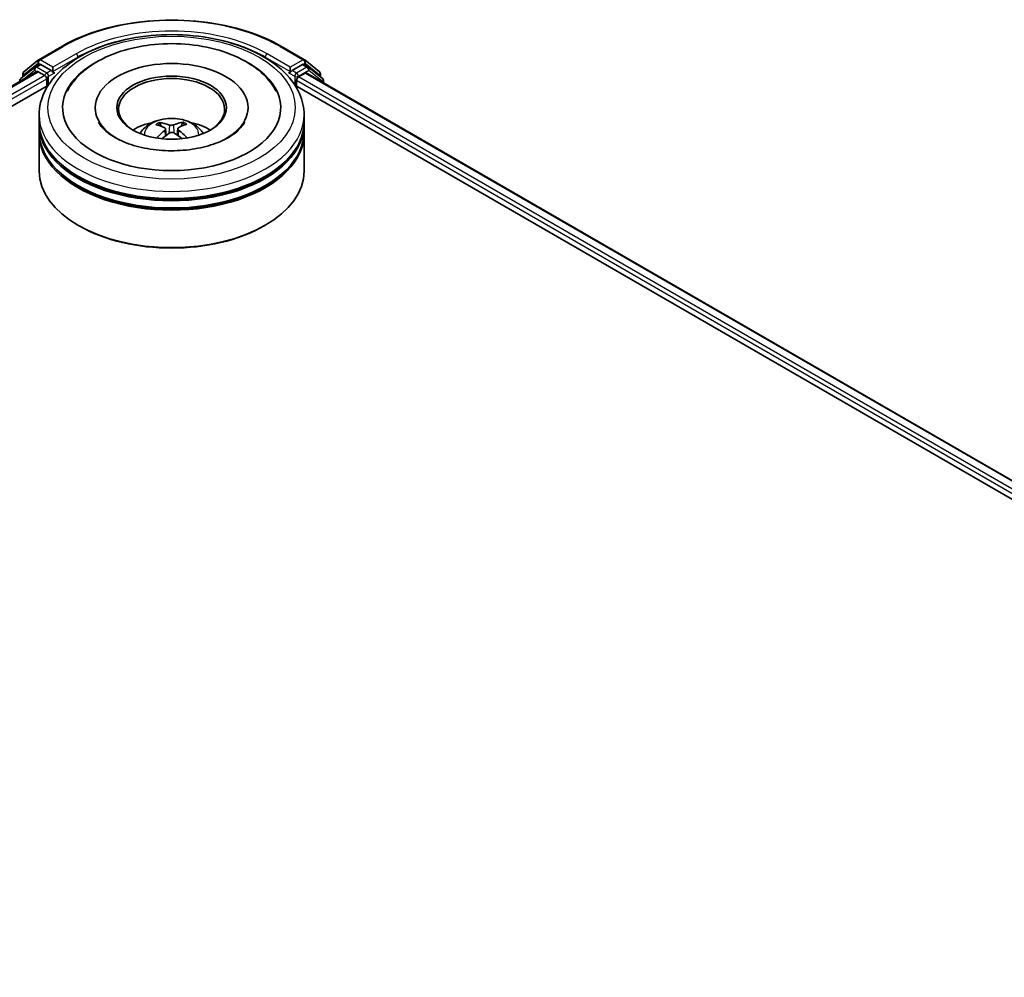
# Model space of a CAD drawing. Units: millimetres. Extents: x 36 to 7721, y 20 to 1425.
# Drawn here: x 393 to 449, y 504 to 558 of the extents above; entities that cross this region are included whole.
import ezdxf

# ---------------------------------------------------------------- set-up
doc = ezdxf.new("R2010")
doc.units = ezdxf.units.MM
doc.header["$LTSCALE"] = 2.5
doc.layers.add('Visible (ISO)', color=7, linetype='Continuous', lineweight=35)
doc.layers.add('Visible Narrow (ISO)', color=7, linetype='Continuous', lineweight=25)

msp = doc.modelspace()

# ---------------------------------------------------------------- linework, layer by layer
at = {"layer": 'Visible (ISO)'}
for p, q in [((394.1348, 556.074), (395.4429, 556.8293)), ((407.868, 556.8293), (409.1761, 556.074)), ((393.288, 555.3919), (394.1155, 556.0608)), ((393.923, 555.6656), (394.1704, 555.8085)), ((394.8319, 555.4625), (394.2454, 555.801)), ((409.0654, 555.801), (408.479, 555.4625)), ((409.3879, 555.6656), (409.1404, 555.8085)), ((409.1954, 556.0608), (410.0229, 555.3919)), ((305.68, 504.3923), (394.0287, 555.4004)), ((393.9037, 555.6523), (393.1112, 555.0118)), ((393.2323, 555.1097), (393.2323, 555.2752)), ((394.1037, 555.393), (394.4783, 555.1767)), ((394.9379, 555.4012), (394.9379, 555.6462)), ((394.9643, 555.3353), (394.969, 555.3326)), ((408.3419, 555.3326), (408.3465, 555.3353)), ((408.373, 555.6462), (408.373, 555.4012)), ((408.8326, 555.0951), (409.2237, 555.3209)), ((409.2737, 555.3258), (497.5621, 504.3525)), ((410.1997, 555.0118), (409.4072, 555.6523)), ((410.0786, 555.2752), (410.0786, 555.1097)), ((313.8464, 507.9707), (394.6796, 554.6397)), ((393.0555, 554.8952), (393.0555, 554.8385)), ((394.5844, 554.993), (394.5844, 554.5847)), ((408.6313, 554.6397), (489.4645, 507.9707)), ((408.7265, 554.5847), (408.7265, 554.9113)), ((410.2554, 554.7591), (410.2554, 554.8952)), ((394.1554, 552.5435), (394.1554, 552.9517)), ((397.3304, 553.36), (397.3304, 553.262)), ((405.9804, 553.36), (405.9804, 553.262)), ((409.1554, 552.5435), (409.1554, 552.9517)), ((394.1554, 552.0128), (394.1554, 552.421)), ((401.055, 552.3078), (401.0093, 552.4583)), ((402.2609, 552.4761), (402.2152, 552.3142)), ((409.1554, 552.0128), (409.1554, 552.421)), ((394.1554, 549.7674), (394.1554, 551.8903)), ((401.3119, 552.1599), (401.3515, 551.7905)), ((401.999, 552.1743), (401.9607, 551.8175)), ((409.1554, 549.7674), (409.1554, 551.8903)), ((396.4229, 546.6647), (396.3521, 546.7056)), ((406.888, 546.6647), (406.9587, 546.7056))]:
    msp.add_line(p, q, dxfattribs=at)
for centre, start, end in [((394.2098, 555.9441), 120, 128.94828), ((409.1011, 555.9441), 51.05172, 60), ((393.3823, 555.2752), 128.94828, 180), ((393.998, 555.5357), 120, 128.94828), ((409.3129, 555.5357), 51.05172, 60), ((409.9286, 555.2752), 0, 51.05172), ((393.2055, 554.8952), 128.94828, 180), ((410.1054, 554.8952), 0, 51.05172)]:
    msp.add_arc(centre, 0.15, start, end, dxfattribs=at)
for centre, major_axis, ratio, start_param, end_param in [((394.2454, 555.6786), (-0.075, 0.1299), 0.5773503, 5.4977871, 6.2831853), ((401.6554, 553.36), (6.175, 0), 0.5773503, 2.2877064, 7.1370716), ((401.6554, 553.36), (4.325, 0), 0.5773503, 5.4710656, 10.2368977), ((409.0654, 555.6786), (0.075, 0.1299), 0.5773503, 0, 0.7853982), ((394.1037, 555.2705), (-0.075, 0.1299), 0.5773503, 5.4977871, 6.2831853), ((394.4783, 555.0542), (-0.075, 0.1299), 0.5773503, 3.9269908, 5.4977871), ((395.044, 555.4625), (-0.075, -0.1299), 0.5773503, 5.4977871, 7.0685835), ((401.6554, 553.2783), (-3, 0), 0.5773503, 2.3727253, 7.0520527), ((408.2669, 555.4625), (0.075, -0.1299), 0.5773503, 5.4977871, 7.0685835), ((409.2237, 555.2392), (0.05, 0.0866), 0.5773503, 0, 0.7853982), ((408.8326, 554.9726), (-0.075, -0.1299), 0.5773503, 3.9269908, 5.4977871), ((401.6554, 552.421), (7.5, 0), 0.5773503, 3.12745, 6.2973279), ((401.6554, 552.5435), (-7.5, 0), 0.5773503, 0, 3.1415927), ((401.6554, 550.9105), (-3, 0), 0.5773503, 5.0762837, 5.5305884), ((401.7062, 549.5552), (1.7627, -2.7295), 0.5093034, 2.4353695, 2.6743538), ((401.6099, 549.4968), (-1.5933, 2.8318), 0.6673863, 5.6131636, 5.8521479), ((401.7035, 549.4982), (-1.465, -2.9002), 0.6405947, 3.5476479, 3.7866322), ((401.6024, 549.5538), (1.6511, 2.7985), 0.4796155, 0.4429711, 0.6819554), ((401.6554, 550.9105), (-3, 0), 0.5773503, 3.8941895, 4.3484943), ((401.6554, 551.8903), (7.5, 0), 0.5773503, 3.12745, 6.2973279), ((401.6554, 552.0128), (-7.5, 0), 0.5773503, 0, 3.1415927), ((401.7085, 549.5012), (-1.2111, -3.0151), 0.5802543, 3.9533483, 4.1799875), ((401.6073, 549.5567), (1.886, 2.6459), 0.5399559, 0.9451905, 1.1343286), ((401.701, 549.5581), (2.0014, -2.5596), 0.5667476, 1.9729429, 2.1675631), ((401.6047, 549.4997), (-1.3307, 2.9642), 0.6099422, 5.217783, 5.4518863), ((401.6554, 552.421), (-7.4, 0), 0.5773503, 0.478284, 2.6633086), ((401.6554, 549.7674), (7.5, 0), 0.5773503, 3.1415927, 6.2831853), ((401.6554, 551.8903), (-7.4, 0), 0.5773503, 0.478284, 2.6633086), ((401.6554, 549.6858), (7.4, 0), 0.5773503, 3.9269908, 5.4977871)]:
    msp.add_ellipse(centre, major_axis=major_axis, ratio=ratio, start_param=start_param, end_param=end_param, dxfattribs=at)
msp.add_ellipse((401.6554, 553.36), major_axis=(3.1, 0), ratio=0.5773503, dxfattribs=at)
for points, knots in [([(395.4429, 556.8293), (396.0974, 557.2071), (396.8526, 557.5236), (398.4926, 558.006), (399.377, 558.1719), (401.1909, 558.3377), (402.12, 558.3377), (403.9338, 558.1719), (404.8183, 558.006), (406.4583, 557.5236), (407.2135, 557.2071), (407.868, 556.8293)], [1.5707963, 1.5707963, 1.5707963, 1.5707963, 1.8849556, 1.8849556, 2.1991149, 2.1991149, 2.5132741, 2.5132741, 2.8274334, 2.8274334, 3.1415927, 3.1415927, 3.1415927, 3.1415927]), ([(394.1554, 552.9517), (394.1554, 553.4157), (394.2717, 553.878), (394.7208, 554.7676), (395.0659, 555.1914), (395.9657, 555.9726), (396.5354, 556.3231), (397.8294, 556.8991), (398.5557, 557.1226), (400.0835, 557.4202), (400.8843, 557.495), (402.4831, 557.4913), (403.2809, 557.4132), (404.7992, 557.1104), (405.5193, 556.8854), (406.8128, 556.3032), (407.3857, 555.9455), (408.313, 555.1236), (408.671, 554.6595), (409.0651, 553.7703), (409.1554, 553.3615), (409.1554, 552.9517)], [5.4428136, 5.4428136, 5.4428136, 5.4428136, 5.7264187, 5.7264187, 6.029618, 6.029618, 6.3568804, 6.3568804, 6.6881584, 6.6881584, 7.0176268, 7.0176268, 7.346245, 7.346245, 7.6757497, 7.6757497, 8.0070448, 8.0070448, 8.3339206, 8.3339206, 8.5844062, 8.5844062, 8.5844062, 8.5844062]), ([(395.7467, 554.2975), (395.8592, 554.5115), (395.996, 554.7131), (396.472, 555.2862), (396.8721, 555.6154), (397.8301, 556.1984), (398.402, 556.441), (399.4692, 556.7512), (399.9457, 556.8478), (400.4329, 556.908)], [5.2181498, 5.2181498, 5.2181498, 5.2181498, 5.3705629, 5.3705629, 5.6824935, 5.6824935, 6.0278307, 6.0278307, 6.2831853, 6.2831853, 6.2831853, 6.2831853]), ([(400.4329, 556.908), (401.0874, 556.989), (401.7612, 557.0043), (403.0837, 556.9029), (403.7322, 556.7865), (404.9517, 556.4248), (405.522, 556.1786), (406.5223, 555.5589), (406.9546, 555.1851), (407.3884, 554.6012), (407.4827, 554.4526), (407.5642, 554.2975)], [0, 0, 0, 0, 0.3430753, 0.3430753, 0.6856243, 0.6856243, 1.0316926, 1.0316926, 1.3767024, 1.3767024, 1.487138, 1.487138, 1.487138, 1.487138]), ([(394.8319, 555.4625), (394.8453, 555.4547), (394.8595, 555.4433), (394.8865, 555.4161), (394.8994, 555.4004), (394.9178, 555.3785), (394.9247, 555.3704), (394.9383, 555.3558), (394.945, 555.3493), (394.9556, 555.3408), (394.96, 555.3378), (394.9643, 555.3353)], [0.185147228, 0.185147228, 0.185147228, 0.185147228, 0.196528423, 0.196528423, 0.207909617, 0.207909617, 0.213859594, 0.213859594, 0.21980957, 0.21980957, 0.223874943, 0.223874943, 0.223874943, 0.223874943]), ([(408.3465, 555.3353), (408.3509, 555.3378), (408.3553, 555.3408), (408.3659, 555.3493), (408.3726, 555.3558), (408.3862, 555.3704), (408.393, 555.3785), (408.4115, 555.4004), (408.4244, 555.4161), (408.4514, 555.4433), (408.4656, 555.4547), (408.479, 555.4625)], [0.022988029, 0.022988029, 0.022988029, 0.022988029, 0.027053401, 0.027053401, 0.033003378, 0.033003378, 0.038953354, 0.038953354, 0.050334548, 0.050334548, 0.061715743, 0.061715743, 0.061715743, 0.061715743]), ([(405.794, 552.5367), (405.7905, 552.53), (405.7869, 552.5233), (405.684, 552.3362), (405.5082, 552.1274), (405.023, 551.7545), (404.7425, 551.5899), (404.083, 551.3032), (403.703, 551.1815), (402.8769, 551.0017), (402.4296, 550.9451), (401.5182, 550.9088), (401.0542, 550.9301), (400.1661, 551.0481), (399.742, 551.1447), (398.9854, 551.3949), (398.6516, 551.5475), (398.1073, 551.8766), (397.8947, 552.0521), (397.6428, 552.3308), (397.5688, 552.438), (397.5169, 552.5367)], [2.0765571, 2.0765571, 2.0765571, 2.0765571, 2.08916, 2.08916, 2.4261152, 2.4261152, 2.7071659, 2.7071659, 2.9920957, 2.9920957, 3.2838676, 3.2838676, 3.5789606, 3.5789606, 3.8728129, 3.8728129, 4.1610282, 4.1610282, 4.4423211, 4.4423211, 4.6287306, 4.6287306, 4.6287306, 4.6287306]), ([(399.8661, 551.8985), (399.9218, 551.9947), (399.9875, 552.08), (400.1782, 552.2817), (400.3126, 552.3806), (400.6318, 552.5607), (400.8215, 552.6311), (401.223, 552.7287), (401.4357, 552.7532), (401.8588, 552.7542), (402.0691, 552.7314), (402.4791, 552.6353), (402.6787, 552.5621), (403.0427, 552.3543), (403.2105, 552.2224), (403.3827, 551.9978), (403.4152, 551.9496), (403.4448, 551.8985)], [1.1325909, 1.1325909, 1.1325909, 1.1325909, 1.3094358, 1.3094358, 1.6067932, 1.6067932, 1.9820531, 1.9820531, 2.376478, 2.376478, 2.7663144, 2.7663144, 3.1605822, 3.1605822, 3.534888, 3.534888, 3.6289671, 3.6289671, 3.6289671, 3.6289671]), ([(400.952, 552.5139), (400.9573, 552.5133), (400.9634, 552.5115), (400.9747, 552.506), (400.9816, 552.501), (400.9921, 552.4905), (400.9977, 552.4832), (401.0046, 552.471), (401.0074, 552.4644), (401.0093, 552.4583)], [0.014560073, 0.014560073, 0.014560073, 0.014560073, 0.018722682, 0.018722682, 0.023429831, 0.023429831, 0.028069056, 0.028069056, 0.031810233, 0.031810233, 0.031810233, 0.031810233]), ([(401.7572, 552.3799), (401.742, 552.3735), (401.723, 552.368), (401.6817, 552.3609), (401.6594, 552.3592), (401.6177, 552.3596), (401.5956, 552.3616), (401.5605, 552.3684), (401.5467, 552.3723), (401.5347, 552.3768)], [0, 0, 0, 0, 0.012499779, 0.012499779, 0.024999557, 0.024999557, 0.037523671, 0.037523671, 0.046676606, 0.046676606, 0.046676606, 0.046676606]), ([(402.2609, 552.4761), (402.2627, 552.4822), (402.2654, 552.4889), (402.2719, 552.5013), (402.2772, 552.5087), (402.2873, 552.5195), (402.2939, 552.5247), (402.3046, 552.5306), (402.3105, 552.5326), (402.3156, 552.5332)], [0.0427285, 0.0427285, 0.0427285, 0.0427285, 0.046469677, 0.046469677, 0.051108902, 0.051108902, 0.055816051, 0.055816051, 0.05997866, 0.05997866, 0.05997866, 0.05997866]), ([(401.2672, 552.2145), (401.2813, 552.2075), (401.2935, 552.1981), (401.3091, 552.1761), (401.3127, 552.1636), (401.3116, 552.1393), (401.3069, 552.1258), (401.2915, 552.1035), (401.2828, 552.0943), (401.2727, 552.0861)], [0, 0, 0, 0, 0.012499779, 0.012499779, 0.024999557, 0.024999557, 0.037523671, 0.037523671, 0.046676606, 0.046676606, 0.046676606, 0.046676606]), ([(401.5537, 551.9316), (401.5688, 551.9415), (401.5879, 551.9501), (401.6292, 551.961), (401.6515, 551.9634), (401.6932, 551.9625), (401.7153, 551.9591), (401.7504, 551.9481), (401.7642, 551.9419), (401.7762, 551.9348)], [0, 0, 0, 0, 0.012499779, 0.012499779, 0.024999557, 0.024999557, 0.037523671, 0.037523671, 0.046676606, 0.046676606, 0.046676606, 0.046676606]), ([(402.0437, 552.097), (402.0296, 552.1075), (402.0174, 552.12), (402.0018, 552.1458), (401.9982, 552.1591), (401.9993, 552.1829), (402.004, 552.195), (402.0194, 552.2131), (402.0281, 552.2199), (402.0382, 552.2255)], [0, 0, 0, 0, 0.012499779, 0.012499779, 0.024999557, 0.024999557, 0.037523671, 0.037523671, 0.046676606, 0.046676606, 0.046676606, 0.046676606]), ([(402.5029, 551.6476), (402.5038, 551.6484), (402.5048, 551.6491), (402.5099, 551.652), (402.5155, 551.6532), (402.5258, 551.6522), (402.5322, 551.6499), (402.5386, 551.646), (402.5395, 551.6454), (402.5405, 551.6447)], [0.045360643, 0.045360643, 0.045360643, 0.045360643, 0.046469677, 0.046469677, 0.051108902, 0.051108902, 0.055816051, 0.055816051, 0.056637539, 0.056637539, 0.056637539, 0.056637539])]:
    msp.add_open_spline(points, degree=3, knots=knots, dxfattribs=at)
msp.add_open_spline([(402.5028, 551.6477), (402.4979, 551.6437), (402.4929, 551.6398), (402.4878, 551.6359)], degree=3, dxfattribs=at)
at = {"layer": 'Visible Narrow (ISO)'}
for p, q in [((394.2098, 556.0666), (395.5179, 556.8218)), ((407.793, 556.8218), (409.1011, 556.0666)), ((396.2461, 556.4014), (394.9379, 555.6462)), ((408.373, 555.6462), (407.0648, 556.4014)), ((393.2762, 555.214), (394.1037, 555.8829)), ((393.998, 555.6582), (394.2454, 555.801)), ((394.1037, 555.8829), (394.2454, 555.801)), ((394.9379, 555.6462), (394.2098, 556.0666)), ((394.9379, 555.4012), (396.3521, 556.2177)), ((396.3521, 556.2177), (396.3521, 556.1815)), ((406.9587, 556.2177), (408.373, 555.4012)), ((406.9587, 556.2177), (406.9587, 556.1815)), ((409.1011, 556.0666), (408.373, 555.6462)), ((409.0654, 555.801), (409.2072, 555.8829)), ((409.0654, 555.801), (409.3129, 555.6582)), ((409.2072, 555.8829), (410.0347, 555.214)), ((305.724, 504.3669), (394.1037, 555.393)), ((394.4783, 555.1767), (306.0925, 504.1471)), ((393.2292, 554.9388), (393.8919, 555.4744)), ((393.2762, 555.1452), (393.2762, 555.214)), ((393.8919, 555.4744), (394.0244, 555.3979)), ((394.5844, 555.3196), (393.998, 555.6582)), ((394.8319, 555.4625), (394.5844, 555.3196)), ((394.6904, 555.1359), (395.044, 555.34)), ((394.6904, 554.6564), (394.6904, 555.1359)), ((408.2669, 555.34), (408.6204, 555.1359)), ((408.7265, 555.3196), (408.479, 555.4625)), ((408.6204, 555.1359), (408.6204, 554.6564)), ((409.3129, 555.6582), (408.7265, 555.3196)), ((408.8326, 555.1359), (409.419, 555.4744)), ((408.8326, 555.0951), (408.8326, 555.1359)), ((409.2237, 555.3209), (497.5328, 504.3356)), ((409.419, 555.4744), (410.2114, 554.8339)), ((410.0347, 555.214), (410.0347, 555.1452)), ((312.49, 507.5958), (394.5844, 554.993)), ((408.7265, 554.9113), (490.4873, 507.7068)), ((491.9668, 507.0975), (408.8326, 555.0951)), ((410.2114, 554.8339), (410.2114, 554.7844)), ((401.5347, 552.3768), (401.5028, 551.8977)), ((401.7572, 552.3799), (401.7892, 551.927)), ((401.2727, 552.0861), (401.2989, 551.7508)), ((402.0437, 552.097), (402.0198, 551.777))]:
    msp.add_line(p, q, dxfattribs=at)
for centre, major_axis, ratio, start_param, end_param in [((401.6554, 553.2783), (8.6797, 0), 0.5773503, 0.7853982, 2.3561945), ((401.6554, 553.2783), (-7.65, 0), 0.5773503, 3.9269908, 5.4977871), ((395.5179, 556.6994), (-0.075, 0.1299), 0.5773503, 5.4977871, 6.2831853), ((401.6554, 553.1559), (7.5, 0), 0.5773503, 1.9058912, 2.3561945), ((401.6554, 553.1559), (7.5, 0), 0.5773503, 0.7853982, 1.2357014), ((407.793, 556.6994), (0.075, 0.1299), 0.5773503, 0, 0.7853982), ((396.2461, 556.279), (-0.075, 0.1299), 0.5773503, 3.9269908, 5.4977871), ((407.0648, 556.279), (0.075, 0.1299), 0.5773503, 0.7853982, 2.3561945), ((393.998, 555.5357), (-0.075, 0.1299), 0.5773503, 5.4977871, 6.2831853), ((394.2098, 555.9441), (-0.0943, 0.1167), 0.8131434, 0, 1.4434523), ((394.2098, 555.9441), (-0.075, -0.1299), 0.5773503, 3.9269908, 5.4977871), ((394.2098, 555.9441), (-0.075, 0.1299), 0.5773503, 5.4977871, 6.2831853), ((409.1011, 555.9441), (0.075, 0.1299), 0.5773503, 0, 0.7853982), ((409.1011, 555.9441), (-0.075, 0.1299), 0.5773503, 3.9269908, 5.4977871), ((409.1011, 555.9441), (0.0943, 0.1167), 0.8131434, 4.839733, 6.2831853), ((409.3129, 555.5357), (0.075, 0.1299), 0.5773503, 0, 0.7853982), ((393.3823, 555.2752), (-0.15, 0), 0.5773503, 0, 0.7853982), ((393.3823, 555.2752), (-0.0943, 0.1167), 0.8131434, 0, 1.4434523), ((393.998, 555.5357), (-0.0943, 0.1167), 0.8131434, 0, 1.4434523), ((393.998, 555.5357), (-0.075, -0.1299), 0.5773503, 3.9269908, 5.4977871), ((394.5844, 555.1971), (-0.075, -0.1299), 0.5773503, 3.9269908, 5.204008), ((394.5844, 555.1971), (0.15, 0), 0.5773503, 4.4332722, 5.4977871), ((394.5844, 555.1971), (-0.075, 0.1299), 0.5773503, 3.9269908, 5.4977871), ((408.7265, 555.1971), (-0.075, -0.1299), 0.5773503, 3.9269908, 5.4977871), ((408.7265, 555.1971), (0.15, 0), 0.5773503, 3.9269908, 5.4977871), ((408.7265, 555.1971), (-0.075, 0.1299), 0.5773503, 3.9269908, 5.4977871), ((409.3129, 555.5357), (-0.075, 0.1299), 0.5773503, 3.9269908, 5.4977871), ((409.3129, 555.5357), (0.0943, 0.1167), 0.8131434, 4.839733, 6.2831853), ((409.9286, 555.2752), (0.0943, 0.1167), 0.8131434, 4.839733, 6.2831853), ((409.9286, 555.2752), (0.15, 0), 0.5773503, 5.4977871, 6.2831853), ((393.2055, 554.8952), (-0.15, 0), 0.5773503, 0, 0.5382514), ((393.2055, 554.8952), (-0.0943, 0.1167), 0.8131434, 0, 1.2688679), ((410.1054, 554.8952), (0.0943, 0.1167), 0.8131434, 4.839733, 6.2831853), ((410.1054, 554.8952), (0.15, 0), 0.5773503, 5.4977871, 6.2831853), ((401.6554, 552.9517), (-7.5, 0), 0.5773503, 0, 3.1415927), ((401.6554, 551.8617), (-1.5344, 0), 0.5773503, 3.0761472, 6.3486308), ((401.6554, 552.0154), (-1.1137, 0), 0.5773503, 5.396069, 5.6486743), ((401.6554, 551.9903), (1.0366, 0), 0.5773503, 2.2437546, 2.4487229), ((401.6554, 551.9903), (1.0366, 0), 0.5773503, 0.7394971, 0.9470071), ((401.6554, 552.0154), (-1.1137, 0), 0.5773503, 3.8252727, 4.077878)]:
    msp.add_ellipse(centre, major_axis=major_axis, ratio=ratio, start_param=start_param, end_param=end_param, dxfattribs=at)
msp.add_ellipse((401.6554, 553.36), major_axis=(-7, 0), ratio=0.5773503, dxfattribs=at)

doc.saveas('drawing.dxf')
